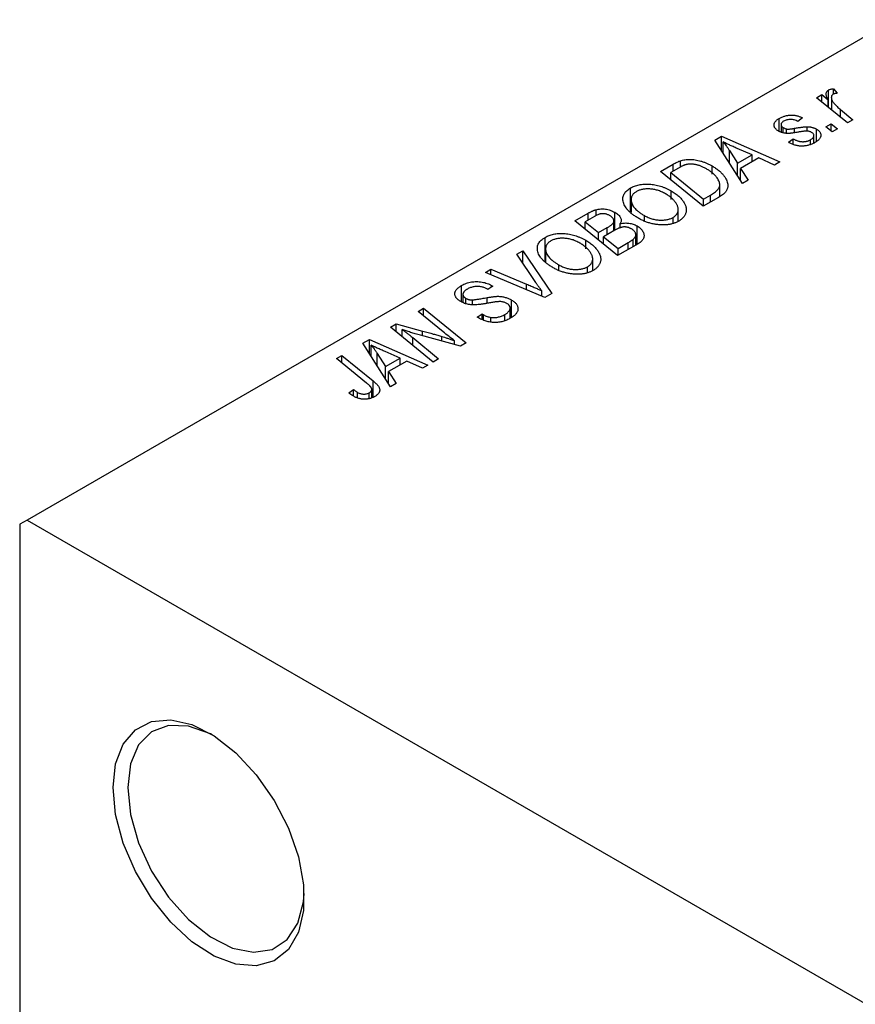
# Model space of a CAD drawing. Units: millimetres. Extents: x -837 to 635, y -339 to 422.
# Drawn here: x -460 to -380, y -161 to -66 of the extents above; entities that cross this region are included whole.
import ezdxf

# ---------------------------------------------------------------- set-up
doc = ezdxf.new("R2010")
doc.units = ezdxf.units.MM

msp = doc.modelspace()

# ---------------------------------------------------------------- linework, layer by layer
at = {"color": 7, "linetype": 'Continuous', "lineweight": 25}
for p, q in [((-376.252, -66.22), (-459.691, -114.388)), ((-382.1, -72.863), (-381.742, -73.306)), ((-382.1, -73.384), (-382.1, -72.863)), ((-383.741, -73.734), (-383.22, -73.433)), ((-380.749, -76.163), (-383.741, -73.734)), ((-383.22, -73.433), (-382.606, -73.938)), ((-383.22, -74.157), (-383.22, -73.433)), ((-382.58, -74.677), (-382.58, -72.99)), ((-382.3, -73.708), (-382.3, -74.904)), ((-382.606, -74.656), (-382.606, -73.938)), ((-387.323, -76.965), (-387.323, -75.728)), ((-385.059, -75.682), (-385.509, -76.016)), ((-381.406, -74.881), (-380.228, -75.862)), ((-387.137, -76.319), (-387.137, -77.044)), ((-386.942, -77.108), (-386.942, -76.599)), ((-386.6, -77.166), (-386.6, -76.738)), ((-384.636, -76.953), (-384.636, -76.523)), ((-383.723, -77.93), (-383.723, -76.751)), ((-382.83, -76.548), (-382.304, -76.244)), ((-382.23, -77.018), (-382.83, -76.548)), ((-382.304, -76.244), (-381.716, -76.722)), ((-382.304, -76.961), (-382.304, -76.244)), ((-381.716, -76.722), (-382.23, -77.018)), ((-380.228, -75.862), (-380.749, -76.163)), ((-393.498, -77.808), (-392.869, -77.445)), ((-392.869, -77.445), (-387.242, -79.911)), ((-392.869, -78.801), (-392.869, -77.445)), ((-386.409, -78.02), (-385.959, -77.686)), ((-385.959, -78.231), (-385.959, -77.686)), ((-383.979, -78.088), (-383.979, -77.365)), ((-390.847, -81.993), (-393.498, -77.808)), ((-392.714, -79.047), (-392.714, -77.98)), ((-389.925, -79.234), (-391.349, -78.618)), ((-386.343, -78.059), (-386.409, -78.02)), ((-384.321, -78.229), (-384.321, -77.78)), ((-392.113, -78.801), (-391.328, -80.044)), ((-391.328, -80.044), (-389.925, -79.234)), ((-389.274, -79.526), (-391.032, -80.541)), ((-389.925, -79.902), (-389.925, -79.234)), ((-387.759, -80.21), (-389.274, -79.526)), ((-398.75, -80.84), (-397.517, -80.128)), ((-397, -80.498), (-397.749, -80.93)), ((-396.821, -80.402), (-396.821, -79.8)), ((-393.768, -81.09), (-393.768, -80.303)), ((-391.328, -81.233), (-391.328, -80.044)), ((-391.032, -80.541), (-390.29, -81.671)), ((-391.032, -81.701), (-391.032, -80.541)), ((-387.242, -79.911), (-387.759, -80.21)), ((-394.637, -84.181), (-398.75, -80.84)), ((-397.749, -81.653), (-397.749, -80.93)), ((-397.749, -80.93), (-394.597, -83.489)), ((-401.618, -84.742), (-401.618, -82.421)), ((-393.035, -83.247), (-393.035, -82.096)), ((-390.29, -81.671), (-390.847, -81.993)), ((-397.704, -83.52), (-397.704, -82.707)), ((-393.172, -83.335), (-394.637, -84.181)), ((-394.597, -83.489), (-393.936, -83.108)), ((-401.564, -83.537), (-401.564, -84.783)), ((-401.554, -84.791), (-401.554, -83.687)), ((-394.597, -84.157), (-394.597, -83.489)), ((-406.978, -85.59), (-405.712, -84.859)), ((-405.095, -85.171), (-405.977, -85.68)), ((-404.943, -85.104), (-404.943, -84.51)), ((-403.14, -86.492), (-403.14, -84.764)), ((-400.289, -85.545), (-400.289, -85.074)), ((-397.529, -85.788), (-397.529, -85.256)), ((-397.031, -85.626), (-397.031, -84.496)), ((-402.865, -88.931), (-406.978, -85.59)), ((-405.977, -85.68), (-404.694, -86.721)), ((-405.977, -86.403), (-405.977, -85.68)), ((-404.694, -86.721), (-403.858, -86.238)), ((-403.226, -86.541), (-403.226, -85.637)), ((-402.615, -86.283), (-402.615, -85.855)), ((-400.998, -87.853), (-400.998, -86.075)), ((-409.846, -89.492), (-409.846, -87.171)), ((-404.694, -87.445), (-404.694, -86.721)), ((-403.123, -86.482), (-404.214, -87.112)), ((-404.214, -87.112), (-402.825, -88.239)), ((-404.214, -87.835), (-404.214, -87.112)), ((-401.106, -87.915), (-401.106, -86.922)), ((-405.933, -88.27), (-405.933, -87.457)), ((-400.882, -87.786), (-402.865, -88.931)), ((-402.825, -88.239), (-401.861, -87.683)), ((-401.38, -88.073), (-401.38, -87.375)), ((-412.55, -88.806), (-411.995, -88.486)), ((-410.748, -91.504), (-412.55, -88.806)), ((-411.995, -88.486), (-409.208, -92.592)), ((-411.995, -89.636), (-411.995, -88.486)), ((-409.793, -88.287), (-409.793, -89.533)), ((-409.783, -89.541), (-409.783, -88.437)), ((-402.825, -88.907), (-402.825, -88.239)), ((-408.517, -90.295), (-408.517, -89.824)), ((-405.757, -90.538), (-405.757, -90.006)), ((-405.26, -90.376), (-405.26, -89.246)), ((-415.572, -90.551), (-415.053, -90.251)), ((-409.865, -92.971), (-415.572, -90.551)), ((-415.053, -90.251), (-411.628, -91.678)), ((-415.053, -90.771), (-415.053, -90.251)), ((-417.872, -93.39), (-417.872, -91.805)), ((-414.886, -91.862), (-415.349, -92.189)), ((-414.991, -91.798), (-414.886, -91.862)), ((-414.991, -91.937), (-414.991, -91.798)), ((-417.749, -92.669), (-417.749, -93.436)), ((-415.349, -92.189), (-415.459, -92.121)), ((-410.161, -92.846), (-410.161, -92.326)), ((-409.208, -92.592), (-409.865, -92.971)), ((-417.46, -93.544), (-417.46, -93.048)), ((-416.825, -93.63), (-416.825, -93.192)), ((-413.062, -94.874), (-413.062, -93.212)), ((-422.064, -94.299), (-421.541, -93.997)), ((-419.666, -96.264), (-422.064, -94.299)), ((-421.541, -93.997), (-417.429, -97.338)), ((-421.541, -94.727), (-421.541, -93.997)), ((-416.368, -94.866), (-415.914, -94.534)), ((-415.914, -94.534), (-415.759, -94.629)), ((-415.914, -95.083), (-415.914, -94.534)), ((-415.759, -95.158), (-415.759, -94.629)), ((-413.705, -95.171), (-413.705, -94.594)), ((-413.206, -94.967), (-413.206, -93.984)), ((-424.711, -95.827), (-424.169, -95.514)), ((-424.169, -95.514), (-421.63, -96.202)), ((-424.169, -96.269), (-424.169, -95.514)), ((-415.054, -95.34), (-415.054, -94.879)), ((-420.607, -99.173), (-424.711, -95.827)), ((-423.591, -96.74), (-423.591, -96.054)), ((-417.972, -97.651), (-421.847, -96.603)), ((-427.375, -97.365), (-426.746, -97.002)), ((-424.724, -101.55), (-427.375, -97.365)), ((-426.746, -97.002), (-421.118, -99.468)), ((-426.746, -98.358), (-426.746, -97.002)), ((-426.59, -98.603), (-426.59, -97.537)), ((-422.578, -96.823), (-420.087, -98.872)), ((-418.552, -97.494), (-418.552, -97.121)), ((-417.429, -97.338), (-417.972, -97.651)), ((-429.927, -98.838), (-429.406, -98.537)), ((-429.406, -98.537), (-426.391, -100.985)), ((-429.406, -99.262), (-429.406, -98.537)), ((-425.99, -98.358), (-425.205, -99.601)), ((-423.802, -98.791), (-425.225, -98.174)), ((-427.016, -101.204), (-429.927, -98.838)), ((-425.205, -99.601), (-423.802, -98.791)), ((-423.151, -99.083), (-424.909, -100.098)), ((-423.802, -99.459), (-423.802, -98.791)), ((-421.636, -99.767), (-423.151, -99.083)), ((-421.118, -99.468), (-421.636, -99.767)), ((-420.087, -98.872), (-420.607, -99.173)), ((-425.205, -100.79), (-425.205, -99.601)), ((-424.909, -100.098), (-424.167, -101.228)), ((-424.909, -101.258), (-424.909, -100.098)), ((-424.167, -101.228), (-424.724, -101.55)), ((-428.726, -102.153), (-428.274, -101.817)), ((-428.274, -102.461), (-428.274, -101.817)), ((-427.89, -102.635), (-427.89, -102.093)), ((-426.761, -102.702), (-426.761, -102.132)), ((-426.52, -102.606), (-426.52, -101.805)), ((-459.691, -114.388), (-460.398, -114.796)), ((-459.691, -114.388), (-333.826, -187.048)), ((-460.398, -114.796), (-460.398, -208.645))]:
    msp.add_line(p, q, dxfattribs=at)
at = {"color": 8, "linetype": 'Continuous', "lineweight": 25}
for p, q in [((-381.406, -75.63), (-381.406, -74.881)), ((-385.855, -77.086), (-385.855, -76.678)), ((-392.113, -79.995), (-392.113, -78.801)), ((-397.517, -80.796), (-397.517, -80.128)), ((-393.936, -83.776), (-393.936, -83.108)), ((-405.712, -85.527), (-405.712, -84.859)), ((-403.858, -86.906), (-403.858, -86.238)), ((-401.861, -88.351), (-401.861, -87.683)), ((-411.628, -92.224), (-411.628, -91.678)), ((-415.423, -93.522), (-415.423, -92.977)), ((-421.63, -96.662), (-421.63, -96.202)), ((-422.578, -97.566), (-422.578, -96.823)), ((-419.786, -97.161), (-419.786, -96.714)), ((-425.99, -99.552), (-425.99, -98.358)), ((-426.391, -102.554), (-426.391, -100.985))]:
    msp.add_line(p, q, dxfattribs=at)
at = {"color": 7, "linetype": 'Continuous', "lineweight": 25, "flags": 128}
for points in [[(-451.418, -140.149), (-451.17, -137.844), (-450.44, -135.949), (-449.267, -134.567), (-447.715, -133.772), (-445.866, -133.607), (-443.822, -134.08), (-441.691, -135.167), (-439.589, -136.808), (-437.629, -138.916), (-435.917, -141.376), (-434.545, -144.056), (-433.587, -146.811), (-433.095, -149.494), (-433.095, -151.959), (-433.587, -154.073), (-434.545, -155.722), (-435.917, -156.818), (-437.629, -157.302), (-439.589, -157.146), (-441.691, -156.361), (-443.822, -154.988), (-445.866, -153.1), (-447.715, -150.801), (-449.267, -148.213), (-450.44, -145.477), (-451.17, -142.74), (-451.418, -140.149)], [(-441.863, -135.058), (-442.051, -134.96), (-444.14, -134.215), (-446.065, -134.149), (-447.704, -134.769), (-448.954, -136.034), (-449.737, -137.866), (-450.003, -140.149)], [(-450.003, -140.149), (-449.737, -142.739), (-448.954, -145.475), (-447.704, -148.184), (-446.065, -150.696), (-444.14, -152.852), (-442.051, -154.519), (-439.928, -155.59), (-437.905, -155.999), (-436.109, -155.719), (-434.653, -154.77), (-433.629, -153.209), (-433.1, -151.135), (-433.04, -150.342)]]:
    msp.add_lwpolyline(points, dxfattribs=at)
at = {"color": 7, "linetype": 'Continuous', "lineweight": 25}
for points, knots in [([(-382.58, -72.99), (-382.553, -72.976), (-382.495, -72.947), (-382.383, -72.915), (-382.251, -72.885), (-382.153, -72.871), (-382.1, -72.863)], [0, 0, 0, 0, 0.200734, 0.431429, 0.695976, 1, 1, 1, 1]), ([(-382.606, -73.938), (-382.636, -73.882), (-382.692, -73.775), (-382.753, -73.62), (-382.79, -73.479), (-382.8, -73.352), (-382.786, -73.24), (-382.746, -73.141), (-382.679, -73.057), (-382.612, -73.012), (-382.58, -72.99)], [0, 0, 0, 0, 0.178471, 0.337989, 0.48161, 0.608663, 0.721372, 0.821967, 0.91329, 1, 1, 1, 1]), ([(-382.116, -73.39), (-382.136, -73.403), (-382.178, -73.43), (-382.225, -73.478), (-382.261, -73.532), (-382.288, -73.593), (-382.3, -73.66), (-382.302, -73.734), (-382.292, -73.813), (-382.271, -73.9), (-382.235, -73.995), (-382.174, -74.097), (-382.098, -74.208), (-381.999, -74.327), (-381.879, -74.454), (-381.741, -74.589), (-381.582, -74.733), (-381.466, -74.83), (-381.406, -74.881)], [0, 0, 0, 0, 0.032057, 0.065563, 0.1004, 0.138203, 0.179014, 0.223451, 0.271866, 0.324928, 0.383448, 0.448795, 0.520957, 0.601401, 0.688814, 0.784611, 0.888305, 1, 1, 1, 1]), ([(-381.742, -73.306), (-381.78, -73.308), (-381.852, -73.311), (-381.953, -73.328), (-382.044, -73.353), (-382.092, -73.377), (-382.116, -73.39)], [0, 0, 0, 0, 0.276003, 0.528775, 0.766566, 1, 1, 1, 1]), ([(-387.377, -76.942), (-387.412, -76.92), (-387.482, -76.878), (-387.575, -76.81), (-387.649, -76.738), (-387.713, -76.665), (-387.759, -76.588), (-387.795, -76.51), (-387.813, -76.428), (-387.819, -76.345), (-387.808, -76.262), (-387.785, -76.179), (-387.745, -76.099), (-387.69, -76.021), (-387.621, -75.944), (-387.535, -75.87), (-387.438, -75.796), (-387.362, -75.751), (-387.323, -75.728)], [0, 0, 0, 0, 0.065575, 0.128562, 0.189782, 0.249457, 0.3086, 0.367348, 0.427807, 0.488612, 0.549953, 0.611151, 0.671683, 0.733076, 0.796748, 0.861808, 0.929045, 1, 1, 1, 1]), ([(-387.323, -75.728), (-387.279, -75.703), (-387.193, -75.654), (-387.054, -75.592), (-386.916, -75.537), (-386.774, -75.492), (-386.631, -75.456), (-386.486, -75.429), (-386.338, -75.411), (-386.189, -75.403), (-386.04, -75.404), (-385.893, -75.416), (-385.748, -75.436), (-385.605, -75.467), (-385.464, -75.507), (-385.325, -75.556), (-385.189, -75.615), (-385.103, -75.659), (-385.059, -75.682)], [0, 0, 0, 0, 0.07225, 0.141018, 0.206059, 0.269164, 0.330027, 0.389406, 0.447953, 0.506347, 0.564487, 0.622371, 0.680199, 0.739599, 0.800735, 0.864194, 0.93042, 1, 1, 1, 1]), ([(-385.509, -76.016), (-385.566, -75.988), (-385.675, -75.933), (-385.855, -75.872), (-386.038, -75.833), (-386.223, -75.821), (-386.405, -75.832), (-386.58, -75.866), (-386.749, -75.922), (-386.846, -75.974), (-386.897, -76.001)], [0, 0, 0, 0, 0.1450584, 0.2765042, 0.3983063, 0.515263, 0.6300974, 0.7457933, 0.8680006, 1, 1, 1, 1]), ([(-386.897, -76.001), (-386.934, -76.024), (-387.005, -76.069), (-387.082, -76.146), (-387.127, -76.228), (-387.141, -76.312), (-387.131, -76.395), (-387.093, -76.471), (-387.033, -76.542), (-386.973, -76.58), (-386.942, -76.599)], [0, 0, 0, 0, 0.140825, 0.27227, 0.398399, 0.525337, 0.650227, 0.768763, 0.882486, 1, 1, 1, 1]), ([(-386.942, -76.599), (-386.914, -76.615), (-386.861, -76.645), (-386.774, -76.683), (-386.688, -76.715), (-386.629, -76.73), (-386.6, -76.738)], [0, 0, 0, 0, 0.276974, 0.532375, 0.7747519, 1, 1, 1, 1]), ([(-386.6, -76.738), (-386.583, -76.741), (-386.546, -76.747), (-386.483, -76.752), (-386.408, -76.75), (-386.321, -76.745), (-386.222, -76.734), (-386.11, -76.72), (-385.986, -76.702), (-385.9, -76.686), (-385.855, -76.678)], [0, 0, 0, 0, 0.06849, 0.150949, 0.248595, 0.363966, 0.496464, 0.644974, 0.813896, 1, 1, 1, 1]), ([(-385.855, -76.678), (-385.786, -76.666), (-385.651, -76.642), (-385.457, -76.611), (-385.279, -76.583), (-385.118, -76.561), (-384.974, -76.544), (-384.847, -76.532), (-384.736, -76.524), (-384.668, -76.523), (-384.636, -76.523)], [0, 0, 0, 0, 0.175104, 0.336641, 0.483545, 0.615462, 0.732507, 0.835766, 0.924528, 1, 1, 1, 1]), ([(-384.636, -76.523), (-384.593, -76.524), (-384.507, -76.527), (-384.381, -76.537), (-384.26, -76.556), (-384.144, -76.582), (-384.031, -76.613), (-383.923, -76.652), (-383.819, -76.698), (-383.755, -76.733), (-383.723, -76.751)], [0, 0, 0, 0, 0.127256, 0.25168, 0.373898, 0.494721, 0.617081, 0.741318, 0.869061, 1, 1, 1, 1]), ([(-383.723, -76.751), (-383.689, -76.771), (-383.621, -76.813), (-383.535, -76.88), (-383.462, -76.951), (-383.403, -77.026), (-383.358, -77.105), (-383.327, -77.187), (-383.31, -77.273), (-383.307, -77.361), (-383.318, -77.451), (-383.349, -77.541), (-383.397, -77.63), (-383.461, -77.718), (-383.545, -77.804), (-383.644, -77.889), (-383.761, -77.973), (-383.85, -78.026), (-383.895, -78.053)], [0, 0, 0, 0, 0.058852, 0.116018, 0.1721, 0.227732, 0.284067, 0.34122, 0.399802, 0.460384, 0.522324, 0.584436, 0.647043, 0.712334, 0.779316, 0.848929, 0.922688, 1, 1, 1, 1]), ([(-385.452, -77.04), (-385.505, -77.049), (-385.609, -77.068), (-385.758, -77.093), (-385.894, -77.114), (-386.018, -77.132), (-386.128, -77.148), (-386.226, -77.159), (-386.311, -77.166), (-386.407, -77.173), (-386.518, -77.174), (-386.649, -77.166), (-386.779, -77.15), (-386.906, -77.125), (-387.031, -77.092), (-387.153, -77.052), (-387.269, -77.001), (-387.341, -76.962), (-387.377, -76.942)], [0, 0, 0, 0, 0.081881, 0.157335, 0.225441, 0.287158, 0.342152, 0.390244, 0.432081, 0.467328, 0.530587, 0.593669, 0.657793, 0.72303, 0.789229, 0.856822, 0.926983, 1, 1, 1, 1]), ([(-385.959, -77.686), (-385.922, -77.707), (-385.851, -77.748), (-385.739, -77.802), (-385.629, -77.849), (-385.519, -77.888), (-385.41, -77.918), (-385.302, -77.942), (-385.194, -77.957), (-385.088, -77.965), (-384.983, -77.964), (-384.88, -77.959), (-384.78, -77.945), (-384.683, -77.925), (-384.587, -77.9), (-384.495, -77.866), (-384.404, -77.827), (-384.349, -77.796), (-384.321, -77.78)], [0, 0, 0, 0, 0.082639, 0.160258, 0.233163, 0.301743, 0.365992, 0.427724, 0.486224, 0.542935, 0.59868, 0.653614, 0.708092, 0.762681, 0.819025, 0.876581, 0.937043, 1, 1, 1, 1]), ([(-384.618, -76.952), (-384.641, -76.951), (-384.689, -76.948), (-384.768, -76.951), (-384.856, -76.956), (-384.955, -76.966), (-385.065, -76.978), (-385.185, -76.995), (-385.315, -77.016), (-385.405, -77.032), (-385.452, -77.04)], [0, 0, 0, 0, 0.080283, 0.171103, 0.276532, 0.393564, 0.524392, 0.668749, 0.827732, 1, 1, 1, 1]), ([(-384.197, -77.071), (-384.227, -77.055), (-384.285, -77.024), (-384.388, -76.99), (-384.499, -76.964), (-384.578, -76.956), (-384.618, -76.952)], [0, 0, 0, 0, 0.251172, 0.496894, 0.743788, 1, 1, 1, 1]), ([(-384.321, -77.78), (-384.273, -77.75), (-384.182, -77.694), (-384.078, -77.6), (-384.008, -77.504), (-383.977, -77.407), (-383.979, -77.312), (-384.017, -77.223), (-384.088, -77.14), (-384.16, -77.094), (-384.197, -77.071)], [0, 0, 0, 0, 0.151123, 0.288739, 0.416554, 0.539742, 0.656529, 0.769283, 0.881509, 1, 1, 1, 1]), ([(-391.349, -78.618), (-391.417, -78.588), (-391.552, -78.529), (-391.747, -78.442), (-391.932, -78.358), (-392.107, -78.277), (-392.273, -78.199), (-392.43, -78.124), (-392.575, -78.051), (-392.668, -78.003), (-392.714, -77.98)], [0, 0, 0, 0, 0.147004, 0.287272, 0.421721, 0.549464, 0.671407, 0.78756, 0.897063, 1, 1, 1, 1]), ([(-392.714, -77.98), (-392.664, -78.038), (-392.56, -78.159), (-392.413, -78.354), (-392.263, -78.57), (-392.164, -78.722), (-392.113, -78.801)], [0, 0, 0, 0, 0.21607, 0.454799, 0.715604, 1, 1, 1, 1]), ([(-383.895, -78.053), (-383.942, -78.08), (-384.035, -78.131), (-384.183, -78.199), (-384.333, -78.256), (-384.484, -78.305), (-384.638, -78.342), (-384.796, -78.368), (-384.954, -78.385), (-385.115, -78.391), (-385.276, -78.387), (-385.436, -78.373), (-385.593, -78.346), (-385.749, -78.311), (-385.901, -78.263), (-386.052, -78.206), (-386.201, -78.137), (-386.294, -78.085), (-386.343, -78.059)], [0, 0, 0, 0, 0.0710793, 0.1389697, 0.2031118, 0.2648853, 0.3251481, 0.3834707, 0.441163, 0.4990924, 0.5566033, 0.6147645, 0.673335, 0.7328543, 0.795263, 0.8600089, 0.9278992, 1, 1, 1, 1]), ([(-397.517, -80.128), (-397.451, -80.091), (-397.328, -80.021), (-397.145, -79.93), (-396.981, -79.855), (-396.871, -79.818), (-396.821, -79.8)], [0, 0, 0, 0, 0.30603, 0.57481, 0.80566, 1, 1, 1, 1]), ([(-396.268, -80.172), (-396.293, -80.178), (-396.346, -80.193), (-396.425, -80.22), (-396.511, -80.251), (-396.599, -80.29), (-396.693, -80.334), (-396.792, -80.383), (-396.896, -80.438), (-396.965, -80.478), (-397, -80.498)], [0, 0, 0, 0, 0.088885, 0.18856, 0.296421, 0.416746, 0.545791, 0.686729, 0.838076, 1, 1, 1, 1]), ([(-396.821, -79.8), (-396.751, -79.78), (-396.612, -79.739), (-396.388, -79.698), (-396.153, -79.674), (-395.908, -79.665), (-395.653, -79.676), (-395.392, -79.707), (-395.125, -79.758), (-394.852, -79.828), (-394.578, -79.919), (-394.304, -80.029), (-394.03, -80.157), (-393.857, -80.253), (-393.768, -80.303)], [0, 0, 0, 0, 0.068399, 0.13666, 0.205993, 0.277589, 0.351883, 0.429279, 0.5113, 0.598576, 0.691295, 0.788529, 0.891405, 1, 1, 1, 1]), ([(-394.314, -80.582), (-394.36, -80.556), (-394.45, -80.506), (-394.586, -80.435), (-394.721, -80.372), (-394.855, -80.317), (-394.985, -80.268), (-395.114, -80.226), (-395.241, -80.192), (-395.367, -80.165), (-395.49, -80.143), (-395.61, -80.13), (-395.727, -80.121), (-395.841, -80.119), (-395.952, -80.123), (-396.061, -80.132), (-396.167, -80.149), (-396.234, -80.164), (-396.268, -80.172)], [0, 0, 0, 0, 0.0874471, 0.1698532, 0.2487234, 0.3230177, 0.3933724, 0.4601285, 0.523179, 0.583882, 0.6417016, 0.6973284, 0.7504393, 0.8013819, 0.8519377, 0.9015654, 0.9505224, 1, 1, 1, 1]), ([(-393.768, -80.303), (-393.709, -80.338), (-393.593, -80.406), (-393.431, -80.513), (-393.278, -80.62), (-393.137, -80.73), (-393.007, -80.841), (-392.889, -80.953), (-392.779, -81.067), (-392.654, -81.22), (-392.52, -81.408), (-392.395, -81.631), (-392.308, -81.847), (-392.267, -82.023), (-392.256, -82.159), (-392.256, -82.258), (-392.27, -82.356), (-392.294, -82.45), (-392.326, -82.543), (-392.373, -82.633), (-392.427, -82.722), (-392.473, -82.779), (-392.496, -82.808)], [0, 0, 0, 0, 0.052452, 0.103815, 0.153847, 0.203251, 0.25154, 0.299114, 0.346, 0.392481, 0.482122, 0.566403, 0.646146, 0.722004, 0.758498, 0.794325, 0.82942, 0.864146, 0.898169, 0.931984, 0.966048, 1, 1, 1, 1]), ([(-393.936, -83.108), (-393.863, -83.064), (-393.722, -82.981), (-393.535, -82.851), (-393.374, -82.726), (-393.242, -82.602), (-393.141, -82.474), (-393.073, -82.34), (-393.038, -82.197), (-393.031, -82.046), (-393.061, -81.885), (-393.127, -81.714), (-393.229, -81.532), (-393.366, -81.34), (-393.539, -81.144), (-393.758, -80.952), (-394.016, -80.762), (-394.213, -80.643), (-394.314, -80.582)], [0, 0, 0, 0, 0.0629146, 0.1209315, 0.1745411, 0.2241494, 0.2716638, 0.3194603, 0.3688676, 0.4205643, 0.4757379, 0.5360114, 0.6020248, 0.6741563, 0.7505795, 0.8296454, 0.9126787, 1, 1, 1, 1]), ([(-402.34, -83.701), (-402.349, -83.638), (-402.367, -83.514), (-402.353, -83.331), (-402.312, -83.157), (-402.238, -82.991), (-402.13, -82.835), (-401.991, -82.687), (-401.822, -82.547), (-401.686, -82.464), (-401.618, -82.421)], [0, 0, 0, 0, 0.136649, 0.267317, 0.392462, 0.514504, 0.634349, 0.753991, 0.875713, 1, 1, 1, 1]), ([(-401.618, -82.421), (-401.556, -82.388), (-401.436, -82.322), (-401.236, -82.239), (-401.025, -82.171), (-400.804, -82.116), (-400.572, -82.079), (-400.329, -82.054), (-400.075, -82.046), (-399.813, -82.051), (-399.546, -82.073), (-399.278, -82.113), (-399.011, -82.169), (-398.745, -82.243), (-398.481, -82.334), (-398.219, -82.442), (-397.957, -82.566), (-397.79, -82.659), (-397.704, -82.707)], [0, 0, 0, 0, 0.057263, 0.112568, 0.166985, 0.220742, 0.275104, 0.330458, 0.387584, 0.447151, 0.508197, 0.570573, 0.634393, 0.700852, 0.770128, 0.84281, 0.919314, 1, 1, 1, 1]), ([(-401.056, -82.765), (-401.102, -82.794), (-401.194, -82.851), (-401.309, -82.947), (-401.403, -83.052), (-401.475, -83.164), (-401.528, -83.284), (-401.558, -83.412), (-401.568, -83.547), (-401.559, -83.64), (-401.554, -83.687)], [0, 0, 0, 0, 0.1177276, 0.2337686, 0.3509646, 0.4701001, 0.5935383, 0.7220435, 0.8569584, 1, 1, 1, 1]), ([(-398.273, -82.972), (-398.334, -82.939), (-398.452, -82.873), (-398.636, -82.785), (-398.823, -82.71), (-399.01, -82.645), (-399.201, -82.593), (-399.392, -82.554), (-399.584, -82.525), (-399.777, -82.511), (-399.965, -82.507), (-400.148, -82.512), (-400.321, -82.528), (-400.485, -82.555), (-400.642, -82.592), (-400.79, -82.639), (-400.929, -82.697), (-401.013, -82.742), (-401.056, -82.765)], [0, 0, 0, 0, 0.080233, 0.156686, 0.228935, 0.298158, 0.36508, 0.429725, 0.492502, 0.554569, 0.615156, 0.672906, 0.72873, 0.782677, 0.836275, 0.890041, 0.944187, 1, 1, 1, 1]), ([(-397.529, -85.256), (-397.498, -85.238), (-397.436, -85.2), (-397.357, -85.138), (-397.282, -85.073), (-397.219, -85.002), (-397.165, -84.926), (-397.119, -84.846), (-397.082, -84.762), (-397.052, -84.673), (-397.034, -84.581), (-397.029, -84.484), (-397.037, -84.384), (-397.06, -84.281), (-397.094, -84.174), (-397.142, -84.064), (-397.203, -83.95), (-397.276, -83.834), (-397.363, -83.718), (-397.458, -83.603), (-397.566, -83.491), (-397.685, -83.382), (-397.816, -83.275), (-397.958, -83.171), (-398.109, -83.069), (-398.218, -83.005), (-398.273, -82.972)], [0, 0, 0, 0, 0.030176, 0.060293, 0.090803, 0.121741, 0.153666, 0.186656, 0.220594, 0.25591, 0.292425, 0.329862, 0.368912, 0.409588, 0.452023, 0.496192, 0.542678, 0.591467, 0.641257, 0.690858, 0.741213, 0.791552, 0.842645, 0.894004, 0.946744, 1, 1, 1, 1]), ([(-397.704, -82.707), (-397.637, -82.747), (-397.503, -82.827), (-397.316, -82.952), (-397.145, -83.08), (-396.988, -83.211), (-396.846, -83.345), (-396.718, -83.481), (-396.606, -83.621), (-396.511, -83.764), (-396.428, -83.905), (-396.363, -84.045), (-396.312, -84.182), (-396.278, -84.316), (-396.259, -84.446), (-396.255, -84.574), (-396.268, -84.699), (-396.298, -84.82), (-396.341, -84.937), (-396.396, -85.05), (-396.464, -85.157), (-396.543, -85.258), (-396.636, -85.355), (-396.74, -85.446), (-396.856, -85.533), (-396.944, -85.585), (-396.987, -85.612)], [0, 0, 0, 0, 0.051795, 0.102706, 0.152363, 0.20141, 0.249746, 0.297455, 0.344845, 0.392009, 0.438322, 0.482904, 0.52599, 0.567516, 0.607845, 0.646963, 0.685433, 0.723119, 0.76018, 0.796023, 0.830829, 0.865359, 0.899013, 0.932797, 0.966382, 1, 1, 1, 1]), ([(-392.496, -82.808), (-392.535, -82.852), (-392.615, -82.943), (-392.772, -83.074), (-392.957, -83.207), (-393.098, -83.291), (-393.172, -83.335)], [0, 0, 0, 0, 0.224825, 0.465733, 0.72357, 1, 1, 1, 1]), ([(-400.827, -85.357), (-400.935, -85.292), (-401.145, -85.166), (-401.429, -84.966), (-401.675, -84.763), (-401.883, -84.557), (-402.055, -84.348), (-402.189, -84.135), (-402.288, -83.92), (-402.323, -83.774), (-402.34, -83.701)], [0, 0, 0, 0, 0.140975, 0.275659, 0.405254, 0.529661, 0.650589, 0.768587, 0.884694, 1, 1, 1, 1]), ([(-401.554, -83.687), (-401.542, -83.747), (-401.518, -83.867), (-401.44, -84.046), (-401.33, -84.222), (-401.188, -84.397), (-401.01, -84.569), (-400.804, -84.741), (-400.561, -84.911), (-400.381, -85.019), (-400.289, -85.074)], [0, 0, 0, 0, 0.113035, 0.226833, 0.343503, 0.463933, 0.588336, 0.718997, 0.855944, 1, 1, 1, 1]), ([(-405.712, -84.859), (-405.674, -84.838), (-405.602, -84.796), (-405.494, -84.738), (-405.39, -84.687), (-405.292, -84.64), (-405.199, -84.599), (-405.11, -84.564), (-405.026, -84.534), (-404.97, -84.518), (-404.943, -84.51)], [0, 0, 0, 0, 0.160667, 0.311308, 0.450626, 0.580101, 0.699851, 0.808858, 0.908906, 1, 1, 1, 1]), ([(-403.634, -85.073), (-403.67, -85.053), (-403.741, -85.015), (-403.854, -84.968), (-403.973, -84.933), (-404.092, -84.908), (-404.211, -84.896), (-404.325, -84.891), (-404.434, -84.899), (-404.542, -84.916), (-404.656, -84.953), (-404.786, -85.007), (-404.935, -85.081), (-405.039, -85.139), (-405.095, -85.171)], [0, 0, 0, 0, 0.087384, 0.169067, 0.245795, 0.32049, 0.391012, 0.456907, 0.520234, 0.58197, 0.653444, 0.747012, 0.862036, 1, 1, 1, 1]), ([(-404.943, -84.51), (-404.87, -84.493), (-404.726, -84.458), (-404.496, -84.433), (-404.265, -84.429), (-404.031, -84.449), (-403.799, -84.494), (-403.571, -84.561), (-403.347, -84.651), (-403.211, -84.725), (-403.14, -84.764)], [0, 0, 0, 0, 0.119928, 0.235269, 0.350507, 0.46798, 0.589731, 0.717624, 0.853308, 1, 1, 1, 1]), ([(-403.226, -85.637), (-403.226, -85.611), (-403.225, -85.559), (-403.24, -85.483), (-403.271, -85.409), (-403.315, -85.337), (-403.373, -85.267), (-403.446, -85.2), (-403.532, -85.134), (-403.599, -85.093), (-403.634, -85.073)], [0, 0, 0, 0, 0.123467, 0.244945, 0.364273, 0.485492, 0.607054, 0.732837, 0.864398, 1, 1, 1, 1]), ([(-403.14, -84.764), (-403.074, -84.805), (-402.945, -84.883), (-402.786, -85.013), (-402.661, -85.147), (-402.573, -85.285), (-402.521, -85.426), (-402.511, -85.569), (-402.54, -85.714), (-402.59, -85.807), (-402.615, -85.855)], [0, 0, 0, 0, 0.139737, 0.27085, 0.396572, 0.518678, 0.638194, 0.756304, 0.875627, 1, 1, 1, 1]), ([(-400.289, -85.074), (-400.231, -85.106), (-400.117, -85.169), (-399.937, -85.253), (-399.756, -85.326), (-399.572, -85.387), (-399.384, -85.436), (-399.194, -85.472), (-399.002, -85.499), (-398.808, -85.511), (-398.618, -85.516), (-398.436, -85.508), (-398.262, -85.492), (-398.096, -85.465), (-397.94, -85.427), (-397.792, -85.381), (-397.654, -85.323), (-397.571, -85.279), (-397.529, -85.256)], [0, 0, 0, 0, 0.078033, 0.152299, 0.22365, 0.292087, 0.357858, 0.42248, 0.486131, 0.549178, 0.610839, 0.669701, 0.726227, 0.781477, 0.835572, 0.889574, 0.944401, 1, 1, 1, 1]), ([(-403.858, -86.238), (-403.81, -86.21), (-403.718, -86.156), (-403.594, -86.072), (-403.487, -85.993), (-403.398, -85.916), (-403.328, -85.842), (-403.275, -85.771), (-403.239, -85.703), (-403.23, -85.658), (-403.226, -85.637)], [0, 0, 0, 0, 0.16478, 0.317369, 0.458139, 0.586478, 0.703401, 0.810687, 0.908475, 1, 1, 1, 1]), ([(-401.526, -86.364), (-401.556, -86.347), (-401.614, -86.315), (-401.705, -86.273), (-401.797, -86.238), (-401.889, -86.211), (-401.98, -86.189), (-402.071, -86.176), (-402.164, -86.171), (-402.257, -86.171), (-402.352, -86.18), (-402.45, -86.199), (-402.553, -86.225), (-402.66, -86.26), (-402.77, -86.303), (-402.885, -86.354), (-403.004, -86.415), (-403.082, -86.459), (-403.123, -86.482)], [0, 0, 0, 0, 0.066266, 0.129062, 0.187439, 0.242568, 0.294745, 0.345267, 0.394489, 0.443474, 0.49418, 0.548994, 0.609496, 0.674326, 0.745687, 0.82396, 0.908624, 1, 1, 1, 1]), ([(-402.615, -85.855), (-402.545, -85.84), (-402.407, -85.811), (-402.193, -85.79), (-401.981, -85.788), (-401.771, -85.806), (-401.565, -85.844), (-401.367, -85.902), (-401.175, -85.979), (-401.058, -86.042), (-400.998, -86.075)], [0, 0, 0, 0, 0.126608, 0.247435, 0.365969, 0.484667, 0.605544, 0.729814, 0.860223, 1, 1, 1, 1]), ([(-400.998, -86.075), (-400.932, -86.116), (-400.8, -86.198), (-400.637, -86.337), (-400.506, -86.488), (-400.41, -86.648), (-400.343, -86.81), (-400.317, -86.971), (-400.323, -87.126), (-400.371, -87.275), (-400.449, -87.417), (-400.561, -87.551), (-400.705, -87.675), (-400.823, -87.749), (-400.882, -87.786)], [0, 0, 0, 0, 0.088578, 0.176365, 0.264048, 0.353928, 0.442467, 0.526724, 0.607259, 0.686569, 0.765062, 0.842252, 0.920056, 1, 1, 1, 1]), ([(-396.987, -85.612), (-397.027, -85.633), (-397.105, -85.676), (-397.229, -85.736), (-397.36, -85.787), (-397.494, -85.834), (-397.633, -85.875), (-397.777, -85.908), (-397.926, -85.936), (-398.08, -85.957), (-398.239, -85.971), (-398.4, -85.981), (-398.566, -85.98), (-398.735, -85.975), (-398.908, -85.96), (-399.085, -85.941), (-399.264, -85.912), (-399.447, -85.879), (-399.631, -85.837), (-399.812, -85.789), (-399.99, -85.735), (-400.164, -85.672), (-400.335, -85.603), (-400.504, -85.528), (-400.668, -85.446), (-400.774, -85.387), (-400.827, -85.357)], [0, 0, 0, 0, 0.037871, 0.075237, 0.11171, 0.148029, 0.183728, 0.219856, 0.256064, 0.292697, 0.329695, 0.367325, 0.405491, 0.444657, 0.485073, 0.526789, 0.569693, 0.61444, 0.660121, 0.706461, 0.752896, 0.800235, 0.848718, 0.897827, 0.948312, 1, 1, 1, 1]), ([(-410.568, -88.451), (-410.577, -88.388), (-410.595, -88.264), (-410.581, -88.081), (-410.54, -87.907), (-410.466, -87.741), (-410.358, -87.585), (-410.219, -87.437), (-410.05, -87.297), (-409.914, -87.214), (-409.846, -87.171)], [0, 0, 0, 0, 0.136649, 0.267317, 0.392462, 0.514504, 0.634349, 0.753991, 0.875713, 1, 1, 1, 1]), ([(-409.846, -87.171), (-409.784, -87.138), (-409.664, -87.072), (-409.464, -86.989), (-409.253, -86.921), (-409.032, -86.866), (-408.8, -86.829), (-408.557, -86.804), (-408.303, -86.796), (-408.041, -86.801), (-407.774, -86.823), (-407.506, -86.863), (-407.239, -86.919), (-406.973, -86.993), (-406.71, -87.084), (-406.447, -87.192), (-406.185, -87.316), (-406.018, -87.409), (-405.933, -87.457)], [0, 0, 0, 0, 0.057263, 0.112568, 0.166985, 0.220742, 0.275104, 0.330458, 0.387584, 0.447151, 0.508197, 0.570573, 0.634393, 0.700852, 0.770128, 0.84281, 0.919314, 1, 1, 1, 1]), ([(-401.38, -87.375), (-401.351, -87.349), (-401.294, -87.297), (-401.226, -87.216), (-401.168, -87.135), (-401.129, -87.052), (-401.105, -86.968), (-401.105, -86.881), (-401.126, -86.79), (-401.167, -86.698), (-401.228, -86.607), (-401.308, -86.519), (-401.406, -86.437), (-401.486, -86.388), (-401.526, -86.364)], [0, 0, 0, 0, 0.084404, 0.16478, 0.243557, 0.319988, 0.396094, 0.47394, 0.555073, 0.641872, 0.730844, 0.818954, 0.908236, 1, 1, 1, 1]), ([(-409.284, -87.515), (-409.33, -87.544), (-409.422, -87.601), (-409.537, -87.697), (-409.631, -87.802), (-409.704, -87.914), (-409.756, -88.034), (-409.786, -88.162), (-409.797, -88.297), (-409.787, -88.39), (-409.783, -88.437)], [0, 0, 0, 0, 0.1177276, 0.2337686, 0.3509646, 0.4701001, 0.5935383, 0.7220435, 0.8569584, 1, 1, 1, 1]), ([(-406.501, -87.722), (-406.562, -87.689), (-406.68, -87.623), (-406.864, -87.535), (-407.052, -87.46), (-407.239, -87.395), (-407.429, -87.343), (-407.62, -87.304), (-407.812, -87.275), (-408.005, -87.261), (-408.194, -87.257), (-408.376, -87.262), (-408.549, -87.278), (-408.713, -87.305), (-408.87, -87.342), (-409.018, -87.389), (-409.157, -87.447), (-409.242, -87.492), (-409.284, -87.515)], [0, 0, 0, 0, 0.080233, 0.156686, 0.228935, 0.298158, 0.36508, 0.429725, 0.492502, 0.554569, 0.615156, 0.672906, 0.72873, 0.782677, 0.836275, 0.890041, 0.944187, 1, 1, 1, 1]), ([(-405.757, -90.006), (-405.726, -89.988), (-405.664, -89.95), (-405.585, -89.888), (-405.51, -89.823), (-405.447, -89.752), (-405.393, -89.676), (-405.347, -89.596), (-405.31, -89.512), (-405.28, -89.423), (-405.262, -89.331), (-405.258, -89.234), (-405.265, -89.134), (-405.289, -89.031), (-405.322, -88.924), (-405.37, -88.814), (-405.431, -88.7), (-405.505, -88.584), (-405.591, -88.468), (-405.686, -88.353), (-405.794, -88.241), (-405.913, -88.132), (-406.044, -88.025), (-406.186, -87.921), (-406.337, -87.819), (-406.446, -87.755), (-406.501, -87.722)], [0, 0, 0, 0, 0.030176, 0.060293, 0.090803, 0.121741, 0.153666, 0.186656, 0.220594, 0.25591, 0.292425, 0.329862, 0.368912, 0.409588, 0.452023, 0.496192, 0.542678, 0.591467, 0.641257, 0.690858, 0.741213, 0.791552, 0.842645, 0.894004, 0.946744, 1, 1, 1, 1]), ([(-405.933, -87.457), (-405.865, -87.497), (-405.731, -87.577), (-405.545, -87.702), (-405.373, -87.83), (-405.216, -87.961), (-405.075, -88.095), (-404.946, -88.231), (-404.834, -88.371), (-404.739, -88.514), (-404.656, -88.655), (-404.591, -88.795), (-404.54, -88.932), (-404.506, -89.066), (-404.487, -89.196), (-404.484, -89.324), (-404.496, -89.449), (-404.526, -89.57), (-404.569, -89.687), (-404.624, -89.8), (-404.692, -89.907), (-404.772, -90.008), (-404.864, -90.105), (-404.968, -90.196), (-405.084, -90.283), (-405.172, -90.335), (-405.215, -90.362)], [0, 0, 0, 0, 0.051795, 0.102706, 0.152363, 0.20141, 0.249746, 0.297455, 0.344845, 0.392009, 0.438322, 0.482904, 0.52599, 0.567516, 0.607845, 0.646963, 0.685433, 0.723119, 0.76018, 0.796023, 0.830829, 0.865359, 0.899013, 0.932797, 0.966382, 1, 1, 1, 1]), ([(-401.861, -87.683), (-401.83, -87.665), (-401.771, -87.632), (-401.691, -87.582), (-401.617, -87.538), (-401.551, -87.498), (-401.496, -87.461), (-401.45, -87.429), (-401.411, -87.401), (-401.389, -87.383), (-401.38, -87.375)], [0, 0, 0, 0, 0.179752, 0.343748, 0.491948, 0.624351, 0.741161, 0.842384, 0.929856, 1, 1, 1, 1]), ([(-409.055, -90.107), (-409.163, -90.042), (-409.374, -89.916), (-409.657, -89.716), (-409.903, -89.513), (-410.111, -89.307), (-410.283, -89.098), (-410.417, -88.885), (-410.516, -88.67), (-410.551, -88.524), (-410.568, -88.451)], [0, 0, 0, 0, 0.140975, 0.275659, 0.405254, 0.529661, 0.650589, 0.768587, 0.884694, 1, 1, 1, 1]), ([(-409.783, -88.437), (-409.77, -88.497), (-409.746, -88.617), (-409.668, -88.796), (-409.558, -88.972), (-409.416, -89.147), (-409.238, -89.319), (-409.032, -89.491), (-408.789, -89.661), (-408.609, -89.769), (-408.517, -89.824)], [0, 0, 0, 0, 0.113035, 0.226833, 0.343503, 0.463933, 0.588336, 0.718997, 0.855944, 1, 1, 1, 1]), ([(-408.517, -89.824), (-408.459, -89.856), (-408.345, -89.919), (-408.165, -90.003), (-407.984, -90.076), (-407.8, -90.137), (-407.612, -90.186), (-407.422, -90.222), (-407.23, -90.249), (-407.036, -90.261), (-406.846, -90.266), (-406.664, -90.258), (-406.49, -90.242), (-406.324, -90.215), (-406.169, -90.177), (-406.02, -90.131), (-405.883, -90.073), (-405.799, -90.029), (-405.757, -90.006)], [0, 0, 0, 0, 0.078033, 0.152299, 0.22365, 0.292087, 0.357858, 0.42248, 0.486131, 0.549178, 0.610839, 0.669701, 0.726227, 0.781477, 0.835572, 0.889574, 0.944401, 1, 1, 1, 1]), ([(-405.215, -90.362), (-405.255, -90.383), (-405.333, -90.426), (-405.457, -90.486), (-405.588, -90.537), (-405.722, -90.584), (-405.861, -90.625), (-406.006, -90.658), (-406.155, -90.686), (-406.308, -90.707), (-406.467, -90.721), (-406.628, -90.731), (-406.794, -90.73), (-406.963, -90.725), (-407.136, -90.71), (-407.313, -90.691), (-407.492, -90.662), (-407.675, -90.629), (-407.859, -90.587), (-408.04, -90.539), (-408.218, -90.485), (-408.392, -90.422), (-408.563, -90.353), (-408.732, -90.278), (-408.896, -90.196), (-409.002, -90.137), (-409.055, -90.107)], [0, 0, 0, 0, 0.037871, 0.075237, 0.11171, 0.148029, 0.183728, 0.219856, 0.256064, 0.292697, 0.329695, 0.367325, 0.405491, 0.444657, 0.485073, 0.526789, 0.569693, 0.61444, 0.660121, 0.706461, 0.752896, 0.800235, 0.848718, 0.897827, 0.948312, 1, 1, 1, 1]), ([(-417.943, -93.363), (-417.99, -93.334), (-418.082, -93.279), (-418.203, -93.19), (-418.304, -93.097), (-418.387, -93.003), (-418.451, -92.906), (-418.495, -92.806), (-418.52, -92.703), (-418.528, -92.599), (-418.516, -92.495), (-418.484, -92.391), (-418.431, -92.289), (-418.361, -92.188), (-418.267, -92.089), (-418.155, -91.992), (-418.023, -91.896), (-417.923, -91.836), (-417.872, -91.805)], [0, 0, 0, 0, 0.066693, 0.131022, 0.192633, 0.25246, 0.311271, 0.36977, 0.428017, 0.487385, 0.546826, 0.606416, 0.666886, 0.728073, 0.791764, 0.857836, 0.927254, 1, 1, 1, 1]), ([(-417.872, -91.805), (-417.799, -91.765), (-417.656, -91.687), (-417.423, -91.591), (-417.184, -91.518), (-416.938, -91.466), (-416.687, -91.437), (-416.43, -91.429), (-416.17, -91.444), (-415.91, -91.478), (-415.655, -91.531), (-415.414, -91.602), (-415.191, -91.691), (-415.058, -91.762), (-414.991, -91.798)], [0, 0, 0, 0, 0.093705, 0.181461, 0.264701, 0.344698, 0.423293, 0.501994, 0.581872, 0.665001, 0.749324, 0.83241, 0.915482, 1, 1, 1, 1]), ([(-415.459, -92.121), (-415.501, -92.099), (-415.583, -92.054), (-415.724, -92), (-415.874, -91.955), (-416.033, -91.923), (-416.197, -91.901), (-416.364, -91.896), (-416.531, -91.903), (-416.698, -91.925), (-416.861, -91.961), (-417.019, -92.011), (-417.172, -92.073), (-417.264, -92.123), (-417.311, -92.149)], [0, 0, 0, 0, 0.08218, 0.1629, 0.243329, 0.324985, 0.406155, 0.485584, 0.565597, 0.647922, 0.731777, 0.81743, 0.906898, 1, 1, 1, 1]), ([(-411.628, -91.678), (-411.552, -91.709), (-411.403, -91.771), (-411.188, -91.861), (-410.987, -91.949), (-410.797, -92.031), (-410.619, -92.11), (-410.455, -92.186), (-410.303, -92.257), (-410.207, -92.304), (-410.161, -92.326)], [0, 0, 0, 0, 0.151929, 0.2959, 0.432574, 0.56142, 0.682341, 0.796113, 0.901992, 1, 1, 1, 1]), ([(-410.161, -92.326), (-410.192, -92.284), (-410.253, -92.202), (-410.342, -92.082), (-410.423, -91.969), (-410.499, -91.863), (-410.57, -91.764), (-410.633, -91.671), (-410.695, -91.585), (-410.731, -91.53), (-410.748, -91.504)], [0, 0, 0, 0, 0.1551393, 0.3012025, 0.4388837, 0.5686908, 0.6885672, 0.8009304, 0.9050613, 1, 1, 1, 1]), ([(-417.311, -92.149), (-417.343, -92.168), (-417.406, -92.205), (-417.489, -92.264), (-417.561, -92.323), (-417.623, -92.382), (-417.672, -92.442), (-417.707, -92.503), (-417.733, -92.563), (-417.747, -92.623), (-417.751, -92.683), (-417.741, -92.741), (-417.723, -92.797), (-417.69, -92.851), (-417.651, -92.904), (-417.597, -92.954), (-417.536, -93.003), (-417.486, -93.033), (-417.46, -93.048)], [0, 0, 0, 0, 0.078874, 0.153238, 0.223467, 0.291561, 0.355687, 0.41829, 0.478582, 0.538275, 0.596891, 0.653438, 0.709664, 0.765428, 0.821453, 0.878621, 0.938009, 1, 1, 1, 1]), ([(-415.423, -92.977), (-415.361, -92.966), (-415.242, -92.945), (-415.069, -92.918), (-414.912, -92.893), (-414.767, -92.876), (-414.637, -92.861), (-414.521, -92.853), (-414.419, -92.847), (-414.301, -92.848), (-414.164, -92.858), (-414.002, -92.879), (-413.84, -92.91), (-413.679, -92.95), (-413.519, -93), (-413.362, -93.061), (-413.207, -93.131), (-413.111, -93.185), (-413.062, -93.212)], [0, 0, 0, 0, 0.075997, 0.145862, 0.209346, 0.266593, 0.318313, 0.363687, 0.403716, 0.437756, 0.501182, 0.565346, 0.631167, 0.699697, 0.770608, 0.843961, 0.920277, 1, 1, 1, 1]), ([(-416.279, -93.651), (-416.363, -93.657), (-416.525, -93.67), (-416.763, -93.671), (-416.988, -93.658), (-417.201, -93.63), (-417.401, -93.586), (-417.594, -93.529), (-417.776, -93.453), (-417.887, -93.393), (-417.943, -93.363)], [0, 0, 0, 0, 0.139518, 0.270409, 0.394742, 0.513131, 0.630361, 0.748691, 0.87196, 1, 1, 1, 1]), ([(-417.46, -93.048), (-417.437, -93.061), (-417.39, -93.087), (-417.315, -93.119), (-417.238, -93.147), (-417.159, -93.168), (-417.078, -93.183), (-416.996, -93.192), (-416.911, -93.195), (-416.854, -93.193), (-416.825, -93.192)], [0, 0, 0, 0, 0.138833, 0.272733, 0.399006, 0.521115, 0.640682, 0.759436, 0.877627, 1, 1, 1, 1]), ([(-416.825, -93.192), (-416.793, -93.189), (-416.72, -93.184), (-416.6, -93.17), (-416.458, -93.15), (-416.294, -93.126), (-416.108, -93.098), (-415.9, -93.062), (-415.669, -93.021), (-415.508, -92.992), (-415.423, -92.977)], [0, 0, 0, 0, 0.068475, 0.152312, 0.252478, 0.368738, 0.501963, 0.651234, 0.817531, 1, 1, 1, 1]), ([(-415.302, -93.501), (-415.357, -93.511), (-415.464, -93.531), (-415.618, -93.556), (-415.759, -93.581), (-415.888, -93.6), (-416.004, -93.618), (-416.107, -93.631), (-416.197, -93.644), (-416.253, -93.649), (-416.279, -93.651)], [0, 0, 0, 0, 0.172642, 0.330919, 0.476652, 0.608091, 0.727004, 0.830999, 0.922499, 1, 1, 1, 1]), ([(-414.096, -93.363), (-414.125, -93.362), (-414.189, -93.358), (-414.296, -93.363), (-414.42, -93.37), (-414.561, -93.385), (-414.721, -93.405), (-414.899, -93.432), (-415.095, -93.464), (-415.231, -93.488), (-415.302, -93.501)], [0, 0, 0, 0, 0.071655, 0.157052, 0.257531, 0.373864, 0.506125, 0.65449, 0.819085, 1, 1, 1, 1]), ([(-413.529, -93.536), (-413.571, -93.514), (-413.652, -93.47), (-413.792, -93.419), (-413.94, -93.383), (-414.043, -93.37), (-414.096, -93.363)], [0, 0, 0, 0, 0.262351, 0.512683, 0.755331, 1, 1, 1, 1]), ([(-413.705, -94.594), (-413.668, -94.572), (-413.596, -94.529), (-413.5, -94.461), (-413.417, -94.392), (-413.348, -94.322), (-413.293, -94.251), (-413.25, -94.179), (-413.22, -94.107), (-413.207, -94.034), (-413.205, -93.962), (-413.213, -93.893), (-413.236, -93.826), (-413.27, -93.762), (-413.317, -93.701), (-413.375, -93.643), (-413.445, -93.587), (-413.501, -93.553), (-413.529, -93.536)], [0, 0, 0, 0, 0.077104, 0.151107, 0.221012, 0.288111, 0.353658, 0.416427, 0.478853, 0.540527, 0.600859, 0.658915, 0.715398, 0.771409, 0.826731, 0.88297, 0.940769, 1, 1, 1, 1]), ([(-413.062, -93.212), (-413.012, -93.242), (-412.915, -93.302), (-412.788, -93.399), (-412.68, -93.499), (-412.595, -93.603), (-412.528, -93.712), (-412.48, -93.824), (-412.455, -93.94), (-412.449, -94.06), (-412.463, -94.18), (-412.498, -94.298), (-412.556, -94.414), (-412.632, -94.527), (-412.733, -94.637), (-412.855, -94.744), (-412.996, -94.85), (-413.105, -94.915), (-413.16, -94.948)], [0, 0, 0, 0, 0.0640634, 0.126107, 0.1862559, 0.2452488, 0.3040054, 0.3631424, 0.4231851, 0.4845391, 0.5466027, 0.6079292, 0.6695556, 0.7315849, 0.7951037, 0.8609141, 0.9288022, 1, 1, 1, 1]), ([(-415.759, -94.629), (-415.706, -94.658), (-415.601, -94.715), (-415.426, -94.784), (-415.245, -94.842), (-415.117, -94.867), (-415.054, -94.879)], [0, 0, 0, 0, 0.263644, 0.515552, 0.760584, 1, 1, 1, 1]), ([(-415.054, -94.879), (-415.004, -94.886), (-414.903, -94.901), (-414.742, -94.902), (-414.573, -94.888), (-414.397, -94.86), (-414.218, -94.817), (-414.042, -94.758), (-413.867, -94.684), (-413.76, -94.625), (-413.705, -94.594)], [0, 0, 0, 0, 0.1016326, 0.2071784, 0.3190022, 0.4408272, 0.5695581, 0.7044896, 0.8478066, 1, 1, 1, 1]), ([(-413.16, -94.948), (-413.222, -94.983), (-413.342, -95.049), (-413.533, -95.137), (-413.725, -95.211), (-413.918, -95.272), (-414.112, -95.32), (-414.309, -95.351), (-414.507, -95.37), (-414.706, -95.375), (-414.908, -95.365), (-415.111, -95.34), (-415.317, -95.298), (-415.525, -95.242), (-415.735, -95.171), (-415.945, -95.083), (-416.16, -94.982), (-416.297, -94.905), (-416.368, -94.866)], [0, 0, 0, 0, 0.069813, 0.135756, 0.198279, 0.257801, 0.314499, 0.369728, 0.423862, 0.477334, 0.531777, 0.587807, 0.646597, 0.708548, 0.77428, 0.844627, 0.919771, 1, 1, 1, 1]), ([(-423.591, -96.054), (-423.514, -96.107), (-423.351, -96.22), (-423.106, -96.401), (-422.845, -96.605), (-422.669, -96.748), (-422.578, -96.823)], [0, 0, 0, 0, 0.215514, 0.454705, 0.715314, 1, 1, 1, 1]), ([(-421.847, -96.603), (-422.011, -96.554), (-422.329, -96.46), (-422.785, -96.321), (-423.202, -96.187), (-423.465, -96.097), (-423.591, -96.054)], [0, 0, 0, 0, 0.279135, 0.538445, 0.779157, 1, 1, 1, 1]), ([(-421.63, -96.202), (-421.538, -96.226), (-421.359, -96.273), (-421.097, -96.343), (-420.849, -96.411), (-420.612, -96.476), (-420.388, -96.539), (-420.175, -96.599), (-419.976, -96.657), (-419.848, -96.696), (-419.786, -96.714)], [0, 0, 0, 0, 0.147332, 0.288495, 0.422604, 0.550785, 0.67258, 0.788449, 0.897293, 1, 1, 1, 1]), ([(-418.552, -97.121), (-418.74, -96.981), (-419.119, -96.699), (-419.483, -96.409), (-419.666, -96.264)], [0, 0, 0, 0, 0.496159, 1, 1, 1, 1]), ([(-425.225, -98.174), (-425.294, -98.144), (-425.429, -98.086), (-425.624, -97.999), (-425.809, -97.915), (-425.984, -97.834), (-426.15, -97.755), (-426.307, -97.68), (-426.452, -97.608), (-426.545, -97.56), (-426.59, -97.537)], [0, 0, 0, 0, 0.147004, 0.287272, 0.421721, 0.549464, 0.671407, 0.78756, 0.897063, 1, 1, 1, 1]), ([(-426.59, -97.537), (-426.541, -97.595), (-426.437, -97.716), (-426.29, -97.911), (-426.139, -98.127), (-426.041, -98.279), (-425.99, -98.358)], [0, 0, 0, 0, 0.21607, 0.454799, 0.715604, 1, 1, 1, 1]), ([(-419.786, -96.714), (-419.697, -96.741), (-419.508, -96.798), (-419.215, -96.894), (-418.893, -97.003), (-418.669, -97.081), (-418.552, -97.121)], [0, 0, 0, 0, 0.2121775, 0.448901, 0.7114907, 1, 1, 1, 1]), ([(-426.761, -102.132), (-426.735, -102.116), (-426.684, -102.084), (-426.622, -102.03), (-426.574, -101.973), (-426.539, -101.913), (-426.522, -101.849), (-426.518, -101.783), (-426.535, -101.715), (-426.56, -101.655), (-426.592, -101.605), (-426.627, -101.562), (-426.67, -101.514), (-426.722, -101.461), (-426.781, -101.403), (-426.852, -101.341), (-426.93, -101.274), (-426.987, -101.228), (-427.016, -101.204)], [0, 0, 0, 0, 0.063185, 0.125022, 0.185102, 0.24609, 0.307118, 0.370126, 0.435874, 0.506578, 0.545722, 0.591114, 0.643218, 0.701363, 0.766366, 0.837332, 0.915247, 1, 1, 1, 1]), ([(-426.391, -100.985), (-426.341, -101.027), (-426.245, -101.107), (-426.117, -101.228), (-426.011, -101.345), (-425.919, -101.455), (-425.849, -101.562), (-425.798, -101.664), (-425.766, -101.762), (-425.754, -101.855), (-425.759, -101.944), (-425.781, -102.029), (-425.815, -102.113), (-425.864, -102.193), (-425.93, -102.271), (-426.011, -102.345), (-426.105, -102.418), (-426.178, -102.462), (-426.216, -102.485)], [0, 0, 0, 0, 0.091113, 0.17658, 0.255685, 0.329789, 0.398138, 0.462079, 0.521438, 0.576814, 0.630312, 0.682206, 0.733234, 0.78474, 0.836474, 0.889225, 0.943604, 1, 1, 1, 1]), ([(-428.32, -102.439), (-428.394, -102.394), (-428.542, -102.305), (-428.665, -102.203), (-428.726, -102.153)], [0, 0, 0, 0, 0.500764, 1, 1, 1, 1]), ([(-428.274, -101.817), (-428.236, -101.848), (-428.167, -101.904), (-428.063, -101.979), (-427.974, -102.042), (-427.916, -102.078), (-427.89, -102.093)], [0, 0, 0, 0, 0.314016, 0.58682, 0.814658, 1, 1, 1, 1]), ([(-427.89, -102.093), (-427.844, -102.118), (-427.756, -102.166), (-427.608, -102.218), (-427.457, -102.252), (-427.304, -102.265), (-427.155, -102.259), (-427.011, -102.236), (-426.878, -102.192), (-426.801, -102.152), (-426.761, -102.132)], [0, 0, 0, 0, 0.148499, 0.282516, 0.407163, 0.526583, 0.643429, 0.756607, 0.874737, 1, 1, 1, 1]), ([(-426.216, -102.485), (-426.255, -102.507), (-426.331, -102.549), (-426.454, -102.605), (-426.579, -102.651), (-426.704, -102.691), (-426.834, -102.719), (-426.965, -102.741), (-427.099, -102.753), (-427.235, -102.756), (-427.371, -102.752), (-427.507, -102.735), (-427.644, -102.71), (-427.781, -102.675), (-427.917, -102.63), (-428.053, -102.576), (-428.189, -102.512), (-428.275, -102.464), (-428.32, -102.439)], [0, 0, 0, 0, 0.06813, 0.132536, 0.194316, 0.253693, 0.311225, 0.367699, 0.424071, 0.480227, 0.536872, 0.594511, 0.653828, 0.716061, 0.781127, 0.84976, 0.922402, 1, 1, 1, 1])]:
    msp.add_open_spline(points, degree=3, knots=knots, dxfattribs=at)

doc.saveas('drawing.dxf')
